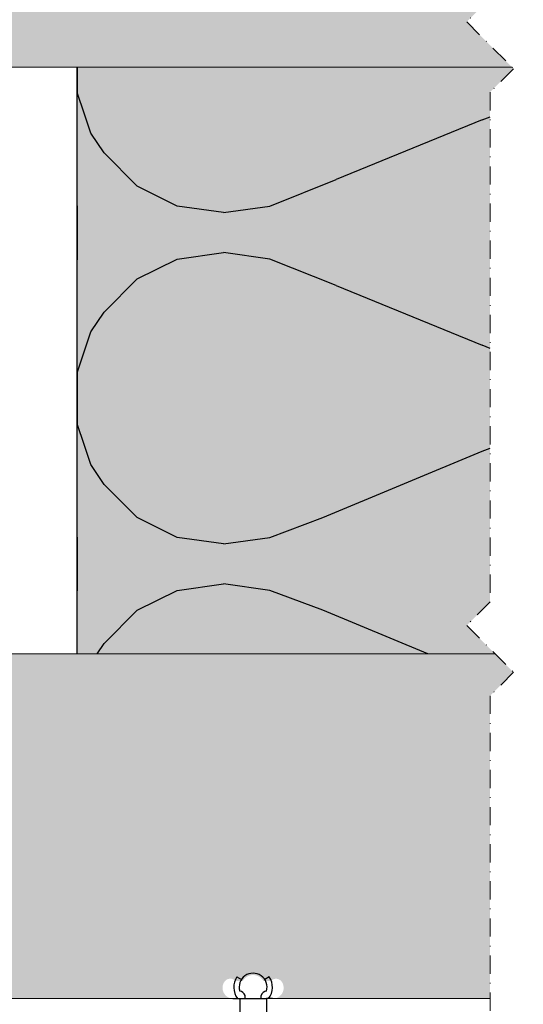
# Model space of a CAD drawing. Units: inches. Extents: x -8427 to 8781, y 20119 to 23184.
# Drawn here: x -2068 to -1992, y 20849 to 20997 of the extents above; entities that cross this region are included whole.
import ezdxf

# ---------------------------------------------------------------- set-up
doc = ezdxf.new("R2010")
doc.units = ezdxf.units.IN
doc.header["$LTSCALE"] = 0.25
doc.header["$MEASUREMENT"] = 0
doc.linetypes.add('DASHDOT', pattern=[1, 0.5, -0.25, 0, -0.25])
doc.layers.add('Etex-EQUITONE fixing elements', color=7, linetype='Continuous')
doc.layers.add('Etex-Insulation', color=252, linetype='Continuous')
for name, color, linetype, lineweight in [('Etex-Framing brackets + fixings', 7, 'Continuous', 13), ('Etex-Framing metal profiles (T-L-omega)', 7, 'Continuous', 13), ('Etex-Systemlines-Centerlines', 252, 'DASHDOT', 13)]:
    doc.layers.add(name, color=color, linetype=linetype, lineweight=lineweight)
doc.layers.add('Etex-Solid Hatch insulation', color=7, linetype='Continuous', true_color=0xffffeb)
doc.layers.add('Etex-Solid Hatch metal framing', color=7, linetype='Continuous', true_color=0xc7c8ca)

msp = doc.modelspace()

# ---------------------------------------------------------------- hatches: boundary and pattern name
at = {"layer": 'Etex-Insulation', "ltscale": 0.25, "transparency": 33554687}
h = msp.add_hatch(dxfattribs=at)
h.set_pattern_fill('H1INSUN1', color=256, angle=90.00000000000001, pattern_type=2)
h.set_pattern_definition([(157.3801346, (-2098.165838741024, 20997.96973492689), (-100.0000003076923, 3.15035670874244e-06), [25.99999999999993, -1273.999999999996]), (157.3801346, (-2098.165838741024, 21097.96973492689), (-100.0000003076923, 3.15035670874244e-06), [25.99999999999993, -1273.999999999996]), (157.3801346, (-2098.165838741024, 21197.96973492689), (-100.0000003076923, 3.15035670874244e-06), [25.99999999999993, -1273.999999999996]), (157.3801346, (-2098.165838741024, 21297.96973492689), (-100.0000003076923, 3.15035670874244e-06), [25.99999999999993, -1273.999999999996]), (157.3801346, (-2098.165838741024, 21397.96973492689), (-100.0000003076923, 3.15035670874244e-06), [25.99999999999993, -1273.999999999996]), (202.2490234000001, (-2098.165838741024, 21081.96973492689), (-99.99999827928441, -2.382412065942897e-06), [23.7697277, -2353.203125]), (202.2490234000001, (-2098.165838741024, 21181.96973492689), (-99.99999827928441, -2.382412065942897e-06), [23.7697277, -2353.203125]), (202.2490234000001, (-2098.165838741024, 21281.96973492689), (-99.99999827928441, -2.382412065942897e-06), [23.7697277, -2353.203125]), (202.2490234000001, (-2098.165838741024, 21381.96973492689), (-99.99999827928441, -2.382412065942897e-06), [23.7697277, -2353.203125]), (202.2490234000001, (-2098.165838741024, 21481.96973492689), (-99.99999827928441, -2.382412065942897e-06), [23.7697277, -2353.203125]), (202.2490234000001, (-2098.165838741024, 21581.96973492689), (-99.99999827928441, -2.382412065942897e-06), [23.7697277, -2353.203125]), (202.2490234000001, (-2098.165838741024, 21681.96973492689), (-99.99999827928441, -2.382412065942897e-06), [23.7697277, -2353.203125]), (202.2490234000001, (-2098.165838741024, 21781.96973492689), (-99.99999827928441, -2.382412065942897e-06), [23.7697277, -2353.203125]), (202.2490234000001, (-2098.165838741024, 21881.96973492689), (-99.99999827928441, -2.382412065942897e-06), [23.7697277, -2353.203125]), (337.7509918000001, (-2120.165838741024, 21056.96973492689), (-99.99999961291516, -7.070251217472158e-06), [23.7697277, -2353.203125]), (337.7509918000001, (-2120.165838741024, 21156.96973492689), (-99.99999961291516, -7.070251217472158e-06), [23.7697277, -2353.203125]), (337.7509918000001, (-2120.165838741024, 21256.96973492689), (-99.99999961291516, -7.070251217472158e-06), [23.7697277, -2353.203125]), (337.7509918000001, (-2120.165838741024, 21356.96973492689), (-99.99999961291516, -7.070251217472158e-06), [23.7697277, -2353.203125]), (337.7509918000001, (-2120.165838741024, 21456.96973492689), (-99.99999961291516, -7.070251217472158e-06), [23.7697277, -2353.203125]), (337.7509918000001, (-2120.165838741024, 21556.96973492689), (-99.99999961291516, -7.070251217472158e-06), [23.7697277, -2353.203125]), (337.7509918000001, (-2120.165838741024, 21656.96973492689), (-99.99999961291516, -7.070251217472158e-06), [23.7697277, -2353.203125]), (337.7509918000001, (-2120.165838741024, 21756.96973492689), (-99.99999961291516, -7.070251217472158e-06), [23.7697277, -2353.203125]), (337.7509918000001, (-2120.165838741024, 21856.96973492689), (-99.99999961291516, -7.070251217472158e-06), [23.7697277, -2353.203125]), (22.61986540000003, (-2122.165838741024, 21021.96973492689), (-100.0000003076923, -3.150356785313814e-06), [26, -1274]), (22.61986540000003, (-2122.165838741024, 21121.96973492689), (-100.0000003076923, -3.150356785313814e-06), [26, -1274]), (22.61986540000003, (-2122.165838741024, 21221.96973492689), (-100.0000003076923, -3.150356785313814e-06), [26, -1274]), (22.61986540000003, (-2122.165838741024, 21321.96973492689), (-100.0000003076923, -3.150356785313814e-06), [26, -1274]), (22.61986540000003, (-2122.165838741024, 21421.96973492689), (-100.0000003076923, -3.150356785313814e-06), [26, -1274]), (171.8698959000001, (-2081.165838741024, 20992.96973492689), (-99.9999996624911, 4.942118757695145e-06), [7.071067809999983, -700.0357055699978]), (158.1985931, (-2088.165838741024, 20993.96973492689), (-100.0000011859525, -9.858241468537549e-07), [10.7703295, -527.7461548]), (158.1985931, (-2088.165838741024, 21093.96973492689), (-100.0000011859525, -9.858241468537549e-07), [10.7703295, -527.7461548]), (21.80140690000004, (-2098.165838741024, 21031.96973492689), (-100.0000011859525, 9.8582407028238e-07), [10.7703295, -527.7461547999999]), (21.80140690000004, (-2098.165838741024, 21131.96973492689), (-100.0000011859525, 9.8582407028238e-07), [10.7703295, -527.7461547999999]), (8.130104100000022, (-2088.165838741024, 21035.96973492689), (-99.9999996624911, -4.942118834266519e-06), [7.07106781, -700.03570557]), (8.130104100000022, (-2081.165838741024, 20992.96973492689), (-99.9999996624911, -4.942118834266519e-06), [7.07106781, -700.03570557]), (26.56504820000003, (-2074.165838741024, 20993.96973492689), (-99.99999760741673, 1.752436429653192e-06), [6.7082038, -216.8985901]), (45.00000000000003, (-2068.165838741024, 20996.96973492689), (-99.9999999736182, -3.828568697916904e-14), [7.07106781, -134.350296]), (56.30993270000003, (-2063.165838741024, 21001.96973492689), (-99.99999643704999, -3.583935291745144e-06), [3.6055512, -356.949585]), (56.30993270000003, (-2063.165838741024, 21101.96973492689), (-99.99999643704999, -3.583935291745144e-06), [3.6055512, -356.949585]), (56.30993270000003, (-2063.165838741024, 21201.96973492689), (-99.99999643704999, -3.583935291745144e-06), [3.6055512, -356.949585]), (71.56505200000002, (-2061.165838741024, 21004.96973492689), (-100.0000017971737, -2.029816307088447e-07), [3.1622777, -313.06549072]), (71.56505200000002, (-2061.165838741024, 21104.96973492689), (-100.0000017971737, -2.029816307088447e-07), [3.1622777, -313.06549072]), (71.56505200000002, (-2061.165838741024, 21204.96973492689), (-100.0000017971737, -2.029816307088447e-07), [3.1622777, -313.06549072]), (71.56505200000002, (-2060.165838741024, 21007.96973492689), (-100.0000017971737, -2.029816307088447e-07), [3.1622777, -313.06549072]), (71.56505200000002, (-2060.165838741024, 21107.96973492689), (-100.0000017971737, -2.029816307088447e-07), [3.1622777, -313.06549072]), (71.56505200000002, (-2060.165838741024, 21207.96973492689), (-100.0000017971737, -2.029816307088447e-07), [3.1622777, -313.06549072]), (90, (-2059.165838741024, 21010.96973492689), (-100, -3.828568698926949e-14), [8, -92]), (108.434948, (-2059.165838741024, 21018.96973492689), (-100.0000017971737, 2.029815541374694e-07), [3.1622777, -313.06549072]), (108.434948, (-2059.165838741024, 21118.96973492689), (-100.0000017971737, 2.029815541374694e-07), [3.1622777, -313.06549072]), (108.434948, (-2059.165838741024, 21218.96973492689), (-100.0000017971737, 2.029815541374694e-07), [3.1622777, -313.06549072]), (108.434948, (-2060.165838741024, 21021.96973492689), (-100.0000017971737, 2.029815541374694e-07), [3.1622777, -313.06549072]), (108.434948, (-2060.165838741024, 21121.96973492689), (-100.0000017971737, 2.029815541374694e-07), [3.1622777, -313.06549072]), (108.434948, (-2060.165838741024, 21221.96973492689), (-100.0000017971737, 2.029815541374694e-07), [3.1622777, -313.06549072]), (123.6900673, (-2061.165838741024, 21024.96973492689), (-99.99999643704999, 3.583935215173773e-06), [3.6055512, -356.949585]), (123.6900673, (-2061.165838741024, 21124.96973492689), (-99.99999643704999, 3.583935215173773e-06), [3.6055512, -356.949585]), (123.6900673, (-2061.165838741024, 21224.96973492689), (-99.99999643704999, 3.583935215173773e-06), [3.6055512, -356.949585]), (135, (-2063.165838741024, 21027.96973492689), (-99.9999999736182, -3.828568697916904e-14), [7.07106781, -134.350296]), (153.4349518, (-2068.165838741024, 21032.96973492689), (-99.99999760741673, -1.752436506224564e-06), [6.7082038, -216.8985901]), (171.8698959000001, (-2074.165838741024, 21035.96973492689), (-99.9999996624911, 4.942118757695145e-06), [7.071067809999983, -700.0357055699978]), (171.8698959000001, (-2081.165838741024, 21042.96973492689), (-99.9999996624911, 4.942118757695145e-06), [7.071067809999983, -700.0357055699978]), (158.1985931, (-2088.165838741024, 21043.96973492689), (-100.0000011859525, -9.858241468537549e-07), [10.7703295, -527.7461548]), (158.1985931, (-2088.165838741024, 21143.96973492689), (-100.0000011859525, -9.858241468537549e-07), [10.7703295, -527.7461548]), (21.80140690000004, (-2098.165838741024, 21081.96973492689), (-100.0000011859525, 9.8582407028238e-07), [10.7703295, -527.7461547999999]), (21.80140690000004, (-2098.165838741024, 21181.96973492689), (-100.0000011859525, 9.8582407028238e-07), [10.7703295, -527.7461547999999]), (8.130104100000022, (-2088.165838741024, 21085.96973492689), (-99.9999996624911, -4.942118834266519e-06), [7.07106781, -700.03570557]), (8.130104100000022, (-2081.165838741024, 21042.96973492689), (-99.9999996624911, -4.942118834266519e-06), [7.07106781, -700.03570557]), (26.56504820000003, (-2074.165838741024, 21043.96973492689), (-99.99999760741673, 1.752436429653192e-06), [6.7082038, -216.8985901]), (45.00000000000003, (-2068.165838741024, 21046.96973492689), (-99.9999999736182, -3.828568697916904e-14), [7.07106781, -134.350296]), (56.30993270000003, (-2063.165838741024, 21051.96973492689), (-99.99999643704999, -3.583935291745144e-06), [3.6055512, -356.949585]), (56.30993270000003, (-2063.165838741024, 21151.96973492689), (-99.99999643704999, -3.583935291745144e-06), [3.6055512, -356.949585]), (56.30993270000003, (-2063.165838741024, 21251.96973492689), (-99.99999643704999, -3.583935291745144e-06), [3.6055512, -356.949585]), (71.56505200000002, (-2061.165838741024, 21054.96973492689), (-100.0000017971737, -2.029816307088447e-07), [3.1622777, -313.06549072]), (71.56505200000002, (-2061.165838741024, 21154.96973492689), (-100.0000017971737, -2.029816307088447e-07), [3.1622777, -313.06549072]), (71.56505200000002, (-2061.165838741024, 21254.96973492689), (-100.0000017971737, -2.029816307088447e-07), [3.1622777, -313.06549072]), (71.56505200000002, (-2060.165838741024, 21057.96973492689), (-100.0000017971737, -2.029816307088447e-07), [3.1622777, -313.06549072]), (71.56505200000002, (-2060.165838741024, 21157.96973492689), (-100.0000017971737, -2.029816307088447e-07), [3.1622777, -313.06549072]), (71.56505200000002, (-2060.165838741024, 21257.96973492689), (-100.0000017971737, -2.029816307088447e-07), [3.1622777, -313.06549072]), (90, (-2059.165838741024, 21060.96973492689), (-100, -3.828568698926949e-14), [8, -92]), (108.434948, (-2059.165838741024, 21068.96973492689), (-100.0000017971737, 2.029815541374694e-07), [3.1622777, -313.06549072]), (108.434948, (-2059.165838741024, 21168.96973492689), (-100.0000017971737, 2.029815541374694e-07), [3.1622777, -313.06549072]), (108.434948, (-2059.165838741024, 21268.96973492689), (-100.0000017971737, 2.029815541374694e-07), [3.1622777, -313.06549072]), (108.434948, (-2060.165838741024, 21071.96973492689), (-100.0000017971737, 2.029815541374694e-07), [3.1622777, -313.06549072]), (108.434948, (-2060.165838741024, 21171.96973492689), (-100.0000017971737, 2.029815541374694e-07), [3.1622777, -313.06549072]), (108.434948, (-2060.165838741024, 21271.96973492689), (-100.0000017971737, 2.029815541374694e-07), [3.1622777, -313.06549072]), (123.6900673, (-2061.165838741024, 21074.96973492689), (-99.99999643704999, 3.583935215173773e-06), [3.6055512, -356.949585]), (123.6900673, (-2061.165838741024, 21174.96973492689), (-99.99999643704999, 3.583935215173773e-06), [3.6055512, -356.949585]), (123.6900673, (-2061.165838741024, 21274.96973492689), (-99.99999643704999, 3.583935215173773e-06), [3.6055512, -356.949585]), (135, (-2063.165838741024, 21077.96973492689), (-99.9999999736182, -3.828568697916904e-14), [7.07106781, -134.350296]), (153.4349518, (-2068.165838741024, 21082.96973492689), (-99.99999760741673, -1.752436506224564e-06), [6.7082038, -216.8985901]), (171.8698959000001, (-2074.165838741024, 21085.96973492689), (-99.9999996624911, 4.942118757695145e-06), [7.071067809999983, -700.0357055699978]), (171.8698959000001, (-2137.165838741024, 21017.96973492689), (-99.9999996624911, 4.942118757695145e-06), [7.071067809999983, -700.0357055699978]), (153.4349518, (-2144.165838741024, 21018.96973492689), (-99.99999760741673, -1.752436506224564e-06), [6.7082038, -216.8985901]), (135, (-2150.165838741024, 21021.96973492689), (-99.9999999736182, -3.828568697916904e-14), [7.07106781, -134.350296]), (123.6900673, (-2155.165838741024, 21026.96973492689), (-99.99999643704999, 3.583935215173773e-06), [3.6055512, -356.949585]), (123.6900673, (-2155.165838741024, 21126.96973492689), (-99.99999643704999, 3.583935215173773e-06), [3.6055512, -356.949585]), (123.6900673, (-2155.165838741024, 21226.96973492689), (-99.99999643704999, 3.583935215173773e-06), [3.6055512, -356.949585]), (108.434948, (-2157.165838741024, 21029.96973492689), (-100.0000017971737, 2.029815541374694e-07), [3.1622777, -313.06549072]), (108.434948, (-2157.165838741024, 21129.96973492689), (-100.0000017971737, 2.029815541374694e-07), [3.1622777, -313.06549072]), (108.434948, (-2157.165838741024, 21229.96973492689), (-100.0000017971737, 2.029815541374694e-07), [3.1622777, -313.06549072]), (108.434948, (-2158.165838741024, 21032.96973492689), (-100.0000017971737, 2.029815541374694e-07), [3.1622777, -313.06549072]), (108.434948, (-2158.165838741024, 21132.96973492689), (-100.0000017971737, 2.029815541374694e-07), [3.1622777, -313.06549072]), (108.434948, (-2158.165838741024, 21232.96973492689), (-100.0000017971737, 2.029815541374694e-07), [3.1622777, -313.06549072]), (90, (-2159.165838741024, 21035.96973492689), (-100, -3.828568698926949e-14), [8, -92]), (71.56505200000002, (-2159.165838741024, 21043.96973492689), (-100.0000017971737, -2.029816307088447e-07), [3.1622777, -313.06549072]), (71.56505200000002, (-2159.165838741024, 21143.96973492689), (-100.0000017971737, -2.029816307088447e-07), [3.1622777, -313.06549072]), (71.56505200000002, (-2159.165838741024, 21243.96973492689), (-100.0000017971737, -2.029816307088447e-07), [3.1622777, -313.06549072]), (71.56505200000002, (-2158.165838741024, 21046.96973492689), (-100.0000017971737, -2.029816307088447e-07), [3.1622777, -313.06549072]), (71.56505200000002, (-2158.165838741024, 21146.96973492689), (-100.0000017971737, -2.029816307088447e-07), [3.1622777, -313.06549072]), (71.56505200000002, (-2158.165838741024, 21246.96973492689), (-100.0000017971737, -2.029816307088447e-07), [3.1622777, -313.06549072]), (56.30993270000003, (-2157.165838741024, 21049.96973492689), (-99.99999643704999, -3.583935291745144e-06), [3.6055512, -356.949585]), (56.30993270000003, (-2157.165838741024, 21149.96973492689), (-99.99999643704999, -3.583935291745144e-06), [3.6055512, -356.949585]), (56.30993270000003, (-2157.165838741024, 21249.96973492689), (-99.99999643704999, -3.583935291745144e-06), [3.6055512, -356.949585]), (45.00000000000003, (-2155.165838741024, 21052.96973492689), (-99.9999999736182, -3.828568697916904e-14), [7.07106781, -134.350296]), (26.56504820000003, (-2150.165838741024, 21057.96973492689), (-99.99999760741673, 1.752436429653192e-06), [6.7082038, -216.8985901]), (8.130104100000022, (-2144.165838741024, 21060.96973492689), (-99.9999996624911, -4.942118834266519e-06), [7.07106781, -700.03570557]), (8.130104100000022, (-2137.165838741024, 21017.96973492689), (-99.9999996624911, -4.942118834266519e-06), [7.07106781, -700.03570557]), (20.55604550000002, (-2130.165838741024, 21018.96973492689), (-100.0000023019942, 1.254493871355809e-06), [8.5440035, -845.8563843000001]), (20.55604550000002, (-2130.165838741024, 21118.96973492689), (-100.0000023019942, 1.254493871355809e-06), [8.5440035, -845.8563843000001]), (20.55604550000002, (-2130.165838741024, 21218.96973492689), (-100.0000023019942, 1.254493871355809e-06), [8.5440035, -845.8563843000001]), (158.1985931, (-2120.165838741024, 21056.96973492689), (-100.0000011859525, -9.858241468537549e-07), [10.7703295, -527.7461548]), (158.1985931, (-2120.165838741024, 21156.96973492689), (-100.0000011859525, -9.858241468537549e-07), [10.7703295, -527.7461548]), (171.8698959000001, (-2130.165838741024, 21060.96973492689), (-99.9999996624911, 4.942118757695145e-06), [7.071067809999983, -700.0357055699978]), (90, (-2159.165838741024, 20989.96973492689), (-100, -3.828568698926949e-14), [4, -96]), (71.56505200000002, (-2159.165838741024, 20993.96973492689), (-100.0000017971737, -2.029816307088447e-07), [3.1622777, -313.06549072]), (71.56505200000002, (-2159.165838741024, 21093.96973492689), (-100.0000017971737, -2.029816307088447e-07), [3.1622777, -313.06549072]), (71.56505200000002, (-2159.165838741024, 21193.96973492689), (-100.0000017971737, -2.029816307088447e-07), [3.1622777, -313.06549072]), (71.56505200000002, (-2158.165838741024, 20996.96973492689), (-100.0000017971737, -2.029816307088447e-07), [3.1622777, -313.06549072]), (71.56505200000002, (-2158.165838741024, 21096.96973492689), (-100.0000017971737, -2.029816307088447e-07), [3.1622777, -313.06549072]), (71.56505200000002, (-2158.165838741024, 21196.96973492689), (-100.0000017971737, -2.029816307088447e-07), [3.1622777, -313.06549072]), (56.30993270000003, (-2157.165838741024, 20999.96973492689), (-99.99999643704999, -3.583935291745144e-06), [3.6055512, -356.949585]), (56.30993270000003, (-2157.165838741024, 21099.96973492689), (-99.99999643704999, -3.583935291745144e-06), [3.6055512, -356.949585]), (56.30993270000003, (-2157.165838741024, 21199.96973492689), (-99.99999643704999, -3.583935291745144e-06), [3.6055512, -356.949585]), (45.00000000000003, (-2155.165838741024, 21002.96973492689), (-99.9999999736182, -3.828568697916904e-14), [7.07106781, -134.350296]), (26.56504820000003, (-2150.165838741024, 21007.96973492689), (-99.99999760741673, 1.752436429653192e-06), [6.7082038, -216.8985901]), (8.130104100000022, (-2144.165838741024, 21010.96973492689), (-99.9999996624911, -4.942118834266519e-06), [7.07106781, -700.03570557]), (159.4439545, (-2122.165838741024, 21007.96973492689), (-100.0000023019942, -1.254493947927184e-06), [8.5440035, -845.8563843000001]), (159.4439545, (-2122.165838741024, 21107.96973492689), (-100.0000023019942, -1.254493947927184e-06), [8.5440035, -845.8563843000001]), (159.4439545, (-2122.165838741024, 21207.96973492689), (-100.0000023019942, -1.254493947927184e-06), [8.5440035, -845.8563843000001]), (171.8698959000001, (-2130.165838741024, 21010.96973492689), (-99.9999996624911, 4.942118757695145e-06), [7.071067809999983, -700.0357055699978]), (171.8698959000001, (-2137.165838741024, 21067.96973492689), (-99.9999996624911, 4.942118757695145e-06), [7.071067809999983, -700.0357055699978]), (153.4349518, (-2144.165838741024, 21068.96973492689), (-99.99999760741673, -1.752436506224564e-06), [6.7082038, -216.8985901]), (135, (-2150.165838741024, 21071.96973492689), (-99.9999999736182, -3.828568697916904e-14), [7.07106781, -134.350296]), (123.6900673, (-2155.165838741024, 21076.96973492689), (-99.99999643704999, 3.583935215173773e-06), [3.6055512, -356.949585]), (123.6900673, (-2155.165838741024, 21176.96973492689), (-99.99999643704999, 3.583935215173773e-06), [3.6055512, -356.949585]), (123.6900673, (-2155.165838741024, 21276.96973492689), (-99.99999643704999, 3.583935215173773e-06), [3.6055512, -356.949585]), (108.434948, (-2157.165838741024, 21079.96973492689), (-100.0000017971737, 2.029815541374694e-07), [3.1622777, -313.06549072]), (108.434948, (-2157.165838741024, 21179.96973492689), (-100.0000017971737, 2.029815541374694e-07), [3.1622777, -313.06549072]), (108.434948, (-2157.165838741024, 21279.96973492689), (-100.0000017971737, 2.029815541374694e-07), [3.1622777, -313.06549072]), (108.434948, (-2158.165838741024, 21082.96973492689), (-100.0000017971737, 2.029815541374694e-07), [3.1622777, -313.06549072]), (108.434948, (-2158.165838741024, 21182.96973492689), (-100.0000017971737, 2.029815541374694e-07), [3.1622777, -313.06549072]), (108.434948, (-2158.165838741024, 21282.96973492689), (-100.0000017971737, 2.029815541374694e-07), [3.1622777, -313.06549072]), (90, (-2159.165838741024, 21085.96973492689), (-100, -3.828568698926949e-14), [4, -96]), (8.130104100000022, (-2137.165838741024, 21067.96973492689), (-99.9999996624911, -4.942118834266519e-06), [7.07106781, -700.03570557]), (21.80140690000004, (-2130.165838741024, 21068.96973492689), (-100.0000011859525, 9.8582407028238e-07), [10.7703295, -527.7461547999999]), (21.80140690000004, (-2130.165838741024, 21168.96973492689), (-100.0000011859525, 9.8582407028238e-07), [10.7703295, -527.7461547999999])])
h.paths.add_polyline_path([(-1859.165838741024, 20989.96973492689), (-1865.165875494054, 20989.96973492689), (-1868.165875494054, 20989.96973492689), (-1959.165838741024, 20989.96973492689), (-1959.165838741024, 20901.43932147228), (-1953.210477958342, 20901.43932147228), (-1953.210477958342, 20853.03932147229), (-1953.210477958342, 20847.43932147228), (-1949.662811571437, 20847.43932147228), (-1949.662811571437, 20861.34336602602), (-1949.662811571452, 20871.04349302913), (-1859.165838741024, 20871.04349302913)])
h.paths.add_polyline_path([(-1959.165838741024, 20989.96973492689), (-1983.155204209292, 20989.96973492689), (-1986.906390878805, 20986.21854825739), (-1986.906390878805, 20909.28545657012), (-1990.441924784736, 20905.74992266418), (-1986.131323592821, 20901.43932147228), (-1959.165838741024, 20901.43932147228)])
h.paths.add_polyline_path([(-1996.906390878805, 20986.21854825739), (-1993.370856972859, 20989.75408216333), (-1993.586509736426, 20989.96973492689), (-2059.165838741024, 20989.96973492689), (-2059.165838741024, 20901.43932147228), (-1996.131323592821, 20901.43932147228), (-2000.441924784736, 20905.74992266418), (-1996.906390878805, 20909.28545657012)])
h.paths.add_polyline_path([(-1959.165838741024, 21092.52317508139), (-1986.906390878776, 21092.52317508138), (-1986.906390878776, 21091.43591119213), (-1990.441924784722, 21087.90037728619), (-1983.370856972844, 21080.82930947433), (-1986.90639087879, 21077.2937755684), (-1986.90639087879, 21069.96973492689), (-1959.165838741024, 21069.96973492689)])
h.paths.add_polyline_path([(-1996.906390878775, 21092.52317508139), (-2059.165838741024, 21092.52317508139), (-2059.165838741024, 21069.96973492689), (-1996.90639087879, 21069.96973492689), (-1996.90639087879, 21077.2937755684), (-1993.370856972844, 21080.82930947433), (-2000.441924784722, 21087.90037728619), (-1996.906390878776, 21091.43591119213)])
h.paths.add_polyline_path([(-1859.165838741024, 21092.52317508139), (-1959.165838741024, 21092.52317508139), (-1959.165838741024, 21069.96973492689), (-1868.165875494054, 21069.96973492689), (-1865.165875494054, 21069.96973492689), (-1859.165838741024, 21069.96973492689)])
at = {"layer": 'Etex-Solid Hatch insulation', "ltscale": 100}
h = msp.add_hatch(color=256, dxfattribs=at)
h.dxf.hatch_style = 1
h.paths.add_polyline_path([(-1859.165838741024, 20989.96973492689), (-1865.165875494054, 20989.96973492689), (-1868.165875494054, 20989.96973492689), (-1959.165838741024, 20989.96973492689), (-1959.165838741024, 20901.43932147228), (-1953.210477958342, 20901.43932147228), (-1953.210477958342, 20853.03932147229), (-1953.210477958342, 20847.43932147228), (-1949.662811571437, 20847.43932147228), (-1949.662811571437, 20861.34336602602), (-1949.662811571452, 20871.04349302913), (-1859.165838741024, 20871.04349302913)])
h.paths.add_polyline_path([(-1996.906390878805, 20986.21854825739), (-1993.370856972859, 20989.75408216333), (-1993.586509736426, 20989.96973492689), (-2059.165838741024, 20989.96973492689), (-2059.165838741024, 20901.43932147228), (-1996.131323592821, 20901.43932147228), (-2000.441924784736, 20905.74992266418), (-1996.906390878805, 20909.28545657012)])
h.paths.add_polyline_path([(-1959.165838741024, 20989.96973492689), (-1983.586509736426, 20989.96973492689), (-1983.370856972859, 20989.75408216333), (-1986.906390878805, 20986.21854825739), (-1986.906390878805, 20909.28545657012), (-1990.441924784736, 20905.74992266418), (-1986.131323592821, 20901.43932147228), (-1959.165838741024, 20901.43932147228)])
h.paths.add_polyline_path([(-1859.165838741024, 21092.52317508139), (-1959.165838741024, 21092.52317508139), (-1959.165838741024, 21069.96973492689), (-1868.165875494054, 21069.96973492689), (-1865.165875494054, 21069.96973492689), (-1859.165838741024, 21069.96973492689)])
h.paths.add_polyline_path([(-1959.165838741025, 21092.52317508139), (-1986.90639087879, 21092.52317508139), (-1986.90639087879, 21069.96973492689), (-1959.165838741024, 21069.96973492689)])
h.paths.add_polyline_path([(-1996.90639087879, 21092.52317508139), (-2059.165838741024, 21092.52317508139), (-2059.165838741024, 21069.96973492689), (-1996.90639087879, 21069.96973492689)])
at = {"layer": 'Etex-Solid Hatch metal framing', "ltscale": 100}
h = msp.add_hatch(color=256, dxfattribs=at)
h.dxf.hatch_style = 1
h.set_gradient(color1=(199, 200, 202), tint=1, name='CYLINDER')
h.paths.add_polyline_path([(-1996.90639087879, 21069.96973492689), (-2115.177737264832, 21069.96973492689), (-2115.177737264832, 20989.96973492689), (-1993.586509736426, 20989.96973492689), (-2000.441924784736, 20996.82514997519), (-1996.90639087879, 21000.36068388112)])
h.paths.add_polyline_path([(-2062.250150266915, 21035.97410993981, 0.05845145080199175), (-2062.250150266915, 21023.9741099398), (-2062.677737264832, 21023.9741099398), (-2062.677737264832, 21022.46973492689), (-2069.73583212186, 21022.46973492689), (-2105.177737264832, 21022.46973492689, -0.4142135623730951), (-2102.427737264832, 21019.71973492689), (-2102.427737264832, 21016.40693152169, -0.3003359330538564), (-2098.177737264832, 21009.96973492689, -0.3003359330538564), (-2102.427737264832, 21003.53253833211), (-2102.427737264832, 21000.21973492689, -1), (-2107.927737264832, 21000.21973492689), (-2107.927737264832, 21003.53253833211, -0.3003359330538564), (-2112.177737264832, 21009.96973492689, -0.3003359330538564), (-2107.927737264832, 21016.40693152169), (-2107.927737264832, 21019.71973492689, -0.4142135623730951), (-2105.177737264832, 21022.46973492689), (-2113.942193833787, 21022.46973492689), (-2113.942193833787, 21037.46973492689), (-2105.177737264832, 21037.46973492689, -0.4142135623730951), (-2107.927737264832, 21040.21973492689), (-2107.927737264832, 21043.5325383321, -0.6602252917731444), (-2107.927737264832, 21056.40693152168), (-2107.927737264832, 21059.71973492689, -1), (-2102.427737264832, 21059.71973492689), (-2102.427737264832, 21056.40693152169, -0.3003359330538564), (-2098.177737264832, 21049.96973492689, -0.3003359330538564), (-2102.427737264832, 21043.53253833211), (-2102.427737264832, 21040.21973492689, -0.4142135623730951), (-2105.177737264832, 21037.46973492689), (-2069.73583212186, 21037.46973492689), (-2062.677737264832, 21037.46973492689), (-2062.677737264832, 21035.97410993981)], flags=16)
h.paths.add_polyline_path([(-2109.177737264832, 21049.96973492689, -1), (-2101.177737264832, 21049.96973492689, -1)], flags=0)
h.paths.add_polyline_path([(-2107.177737264832, 21049.96973492689, -1), (-2103.177737264832, 21049.96973492689, -1)], flags=0)
h.paths.add_polyline_path([(-2098.177737264832, 21009.96973492689, -0.3003359330538564), (-2102.427737264832, 21003.53253833211), (-2102.427737264832, 21000.21973492689, -1), (-2107.927737264832, 21000.21973492689), (-2107.927737264832, 21003.53253833211, -0.3003359330538564), (-2112.177737264832, 21009.96973492689, -0.3003359330538564), (-2107.927737264832, 21016.40693152169), (-2107.927737264832, 21019.71973492689, -1), (-2102.427737264832, 21019.71973492689), (-2102.427737264832, 21016.40693152169, -0.3003359330538564)], flags=0)
h.paths.add_polyline_path([(-2101.177737264832, 21009.96973492689, -1), (-2109.177737264832, 21009.96973492689, -1)], flags=0)
h.paths.add_polyline_path([(-2103.177737264832, 21009.96973492689, -1), (-2107.177737264832, 21009.96973492689, -1)], flags=0)
h.paths.add_polyline_path([(-1868.165875494054, 21069.96973492689), (-1986.90639087879, 21069.96973492689), (-1986.90639087879, 21000.36068388112), (-1990.441924784736, 20996.82514997519), (-1983.586509736426, 20989.96973492689), (-1868.165875494054, 20989.96973492689), (-1868.165875494054, 21020.71972886689), (-1870.165875494054, 21020.71972886689), (-1870.165875494054, 21029.96973492689), (-1870.165875494054, 21039.2197409869), (-1868.165875494054, 21039.2197409869)])
h.paths.add_polyline_path([(-1876.465875504055, 21035.96973492689), (-1876.156993110049, 21036.5047349269), (-1871.965875504055, 21036.5047349269), (-1871.965875504055, 21039.21973492689), (-1870.365875504063, 21039.21973492689), (-1870.365875504063, 21020.71973492689), (-1871.965875504055, 21020.71973492689), (-1871.965875504055, 21023.4347349269), (-1876.156993110049, 21023.4347349269), (-1876.465875504055, 21023.96973492689), (-1876.465875504055, 21024.77358250419), (-1876.465875504055, 21029.96973492689), (-1876.465875504055, 21035.1658873496)], flags=16)
h = msp.add_hatch(color=256, dxfattribs=at)
h.dxf.hatch_style = 1
h.set_gradient(color1=(199, 200, 202), tint=1, name='CYLINDER')
h.paths.add_polyline_path([(-1996.906390878805, 20895.14332094639), (-1993.370856972873, 20898.67885485232), (-1996.131323592836, 20901.43932147228), (-2112.061220123138, 20901.43932147228), (-2112.061220123138, 20861.12976227946), (-2110.064836305679, 20857.37368608533), (-2112.061220123138, 20858.25776369689), (-2112.061220123138, 20849.43932147228), (-2035.62754121063, 20849.44106245248, -0.5980855578910885), (-2036.974312146303, 20851.94921188552, -0.4998171088895443), (-2035.283935251939, 20852.08119169906), (-2034.20413368921, 20852.08117014976, -0.5815590833218579), (-2031.070227022532, 20852.08110760724), (-2029.98755281619, 20852.08108600061, -0.4642918850453308), (-2028.368625922559, 20852.04245675512, -0.6120746745662393), (-2029.595033312893, 20849.43932147227), (-1996.906390878805, 20849.43932147227)])
h.paths.add_polyline_path([(-2092.898526122499, 20889.47265480562, -1), (-2078.898526122499, 20889.47265480562, -1)], flags=16)
h.paths.add_polyline_path([(-2089.898526122499, 20889.47265480562, -1), (-2081.898526122499, 20889.47265480562, -1)], flags=0)
h.paths.add_polyline_path([(-2087.898526122499, 20889.47265480562, -1), (-2083.898526122499, 20889.47265480562, -1)], flags=0)
h.paths.add_polyline_path([(-2088.898526122499, 20865.50598813896, -1), (-2102.898526122499, 20865.50598813896, -1)], flags=16)
h.paths.add_polyline_path([(-2091.898526122499, 20865.50598813896, -1), (-2099.898526122499, 20865.50598813896, -1)], flags=0)
h.paths.add_polyline_path([(-2097.898526122499, 20865.50598813896, -1), (-2093.898526122499, 20865.50598813896, -1)], flags=0)
h.paths.add_polyline_path([(-1953.210477958342, 20901.43932147228), (-1986.131323592836, 20901.43932147228), (-1983.370856972873, 20898.67885485232), (-1986.906390878805, 20895.14332094639), (-1986.906390878805, 20849.43932147226), (-1953.210477958342, 20849.43932147225), (-1953.210477958342, 20853.03932147229)])

# ---------------------------------------------------------------- linework, layer by layer
at = {"layer": 'Etex-EQUITONE fixing elements'}
for p, q in [((-2035.083187225511, 20852.73806507948), (-2034.410363523883, 20852.30527382897)), ((-2030.189859963783, 20852.73806507948), (-2030.862683665411, 20852.30527382897)), ((-2035.697063992349, 20849.43932147229), (-2034.636523594647, 20849.43932147229)), ((-2034.636523594647, 20849.43932147229), (-2034.636523594647, 20837.23932147229)), ((-2034.636523594647, 20849.43932147229), (-2030.636523594647, 20849.43932147229)), ((-2033.840550104567, 20849.43932147228), (-2033.840550104567, 20849.91528816463)), ((-2031.440550104573, 20849.43932147228), (-2031.440550104573, 20849.91528816462)), ((-2030.636523594647, 20849.43932147229), (-2030.636523594647, 20837.23932147229)), ((-2029.698454376998, 20849.43932147229), (-2030.636523594647, 20849.43932147229))]:
    msp.add_line(p, q, dxfattribs=at)
for centre, radius, start, end in [((-2032.636523594647, 20851.16425813744), 2.909128944104627, 147.2490059296435, 216.3658631742504), ((-2032.636523594647, 20851.16425813744), 2.109128944104627, 343.5032462906027, 196.4967537093973), ((-2032.636523594647, 20851.16425813744), 2.909128944104627, 323.6341368257496, 32.75099407035645), ((-2034.807036381466, 20849.53874287441), 1.037247356710518, 21.28600340789909, 81.78532697487432), ((-2030.474063827674, 20849.53874287441), 1.037247356710518, 98.21467302512569, 158.7139965921009)]:
    msp.add_arc(centre, radius, start, end, dxfattribs=at)
at = {"layer": 'Etex-Framing brackets + fixings'}
msp.add_lwpolyline([(-1993.586509736426, 20989.96973492689), (-2115.177737264832, 20989.96973492689), (-2115.177737264832, 21069.96973492689), (-1996.90639087879, 21069.96973492689)], dxfattribs=at)
at = {"layer": 'Etex-Framing metal profiles (T-L-omega)'}
for p, q in [((-2112.061220123138, 20901.43932147228), (-1996.131323592821, 20901.43932147228)), ((-2112.061220123138, 20849.43932147228), (-1996.906390878805, 20849.43932147227))]:
    msp.add_line(p, q, dxfattribs=at)
at = {"layer": 'Etex-Insulation'}
msp.add_line((-2059.165838741024, 20901.43932147228), (-2059.165838741024, 20989.96973492689), dxfattribs=at)
at = {"layer": 'Etex-Systemlines-Centerlines', "ltscale": 22}
for p, q in [((-1996.90639087879, 21000.36068388112), (-2000.441924784736, 20996.82514997519)), ((-2000.441924784736, 20996.82514997519), (-1993.370856972859, 20989.75408216333)), ((-1993.370856972859, 20989.75408216333), (-1996.906390878805, 20986.21854825739)), ((-1996.906390878805, 20986.21854825739), (-1996.906390878805, 20909.28545657012)), ((-1996.906390878805, 20909.28545657012), (-2000.441924784736, 20905.74992266418)), ((-2000.441924784736, 20905.74992266418), (-1993.370856972873, 20898.67885485232)), ((-1993.370856972873, 20898.67885485232), (-1996.906390878805, 20895.14332094639)), ((-1996.906390878805, 20895.14332094639), (-1996.906390878805, 20823.04384565048))]:
    msp.add_line(p, q, dxfattribs=at)

doc.saveas('drawing.dxf')
